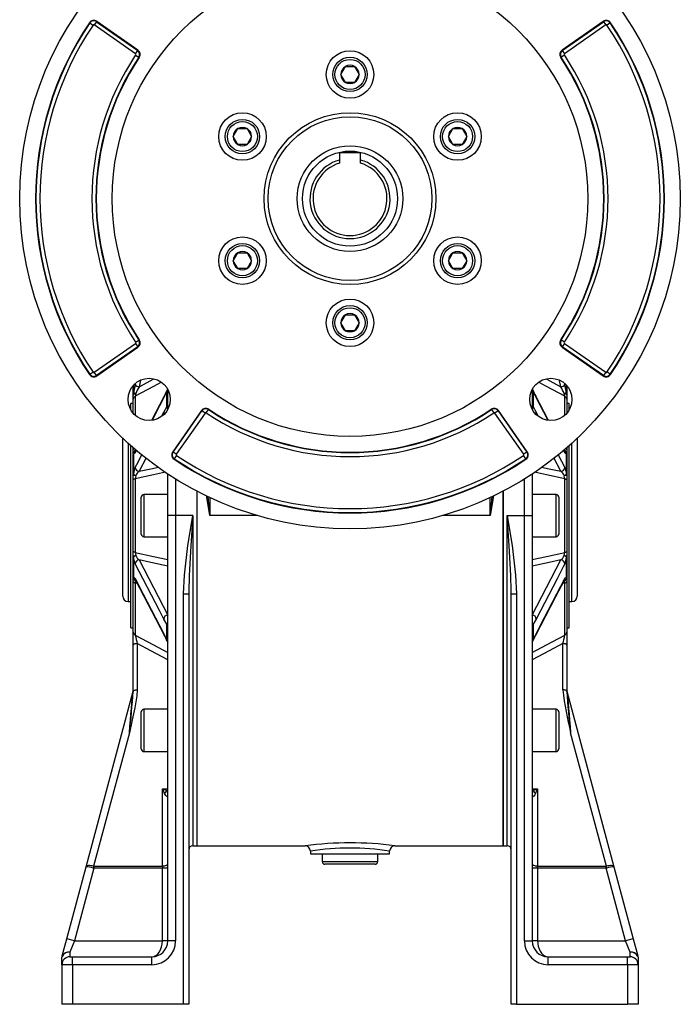
# Model space of a CAD drawing. Extents: x -548 to 925, y -548 to 548.
# Drawn here: x -125 to 125, y -215 to 158 of the extents above; entities that cross this region are included whole.
import ezdxf

# ---------------------------------------------------------------- set-up
doc = ezdxf.new("R2010")
doc.units = 0
doc.linetypes.add('SLD-PLNÁ', pattern=[0])
doc.layers.add('VIDITELNE', color=2, linetype='SLD-PLNÁ')

msp = doc.modelspace()

# ---------------------------------------------------------------- linework, layer by layer
at = {"layer": 'VIDITELNE', "color": 2, "linetype": 'SLD-PLNÁ'}
for p, q in [((-98.5, 156.49), (-98.63, 156.58)), ((-95.92, 156.97), (-96.78, 155.74)), ((-95.92, 156.97), (-95.83, 157.1)), ((-95.92, 156.97), (-80.35, 146.07)), ((-80.26, 146.2), (-95.83, 157.1)), ((95.83, 157.1), (80.26, 146.2)), ((80.35, 146.07), (95.92, 156.97)), ((95.92, 156.97), (95.83, 157.1)), ((95.92, 156.97), (96.78, 155.74)), ((98.5, 156.49), (98.63, 156.58)), ((-98.5, 156.49), (-97.26, 155.65)), ((-81.21, 144.84), (-96.78, 155.74)), ((96.78, 155.74), (81.21, 144.84)), ((98.5, 156.49), (97.26, 155.65)), ((-81.21, 144.84), (-80.35, 146.07)), ((-80.35, 146.07), (-80.26, 146.2)), ((80.35, 146.07), (80.26, 146.2)), ((80.35, 146.07), (81.21, 144.84)), ((-81.12, 144.37), (-79.88, 143.54)), ((-79.88, 143.54), (-79.75, 143.45)), ((79.88, 143.54), (79.75, 143.45)), ((81.12, 144.37), (79.88, 143.54)), ((-3.46, 137), (-1.73, 140)), ((-1.73, 140), (1.73, 140)), ((1.73, 140), (3.46, 137)), ((-1.73, 134), (-3.46, 137)), ((3.46, 137), (1.73, 134)), ((1.73, 134), (-1.73, 134)), ((-44.17, 113.5), (-42.44, 116.5)), ((-42.44, 116.5), (-38.97, 116.5)), ((-38.97, 116.5), (-37.24, 113.5)), ((37.24, 113.5), (38.97, 116.5)), ((38.97, 116.5), (42.44, 116.5)), ((42.44, 116.5), (44.17, 113.5)), ((-42.44, 110.5), (-44.17, 113.5)), ((-37.24, 113.5), (-38.97, 110.5)), ((38.97, 110.5), (37.24, 113.5)), ((44.17, 113.5), (42.44, 110.5)), ((-38.97, 110.5), (-42.44, 110.5)), ((42.44, 110.5), (38.97, 110.5)), ((4, 107.3), (-4, 107.3)), ((-4, 107.3), (-4, 104.62)), ((-4, 104.62), (-4, 103.42)), ((4, 104.62), (4, 107.3)), ((4, 103.42), (4, 104.62)), ((-44.17, 66.5), (-42.44, 69.5)), ((-42.44, 69.5), (-38.97, 69.5)), ((-38.97, 69.5), (-37.24, 66.5)), ((37.24, 66.5), (38.97, 69.5)), ((38.97, 69.5), (42.44, 69.5)), ((42.44, 69.5), (44.17, 66.5)), ((-42.44, 63.5), (-44.17, 66.5)), ((-38.97, 63.5), (-42.44, 63.5)), ((-37.24, 66.5), (-38.97, 63.5)), ((38.97, 63.5), (37.24, 66.5)), ((42.44, 63.5), (38.97, 63.5)), ((44.17, 66.5), (42.44, 63.5)), ((-3.46, 43), (-1.73, 46)), ((-1.73, 46), (1.73, 46)), ((1.73, 46), (3.46, 43)), ((-1.73, 40), (-3.46, 43)), ((3.46, 43), (1.73, 40)), ((1.73, 40), (-1.73, 40)), ((-96.78, 24.26), (-81.21, 35.16)), ((-80.35, 33.93), (-95.92, 23.03)), ((-95.83, 22.9), (-80.26, 33.8)), ((-81.21, 35.16), (-80.35, 33.93)), ((-81.12, 35.63), (-79.88, 36.46)), ((-80.35, 33.93), (-80.26, 33.8)), ((-79.88, 36.46), (-79.75, 36.55)), ((79.88, 36.46), (79.75, 36.55)), ((81.12, 35.63), (79.88, 36.46)), ((80.35, 33.93), (80.26, 33.8)), ((80.26, 33.8), (95.83, 22.9)), ((81.21, 35.16), (80.35, 33.93)), ((95.92, 23.03), (80.35, 33.93)), ((81.21, 35.16), (96.78, 24.26)), ((-98.5, 23.51), (-98.63, 23.42)), ((-98.5, 23.51), (-97.26, 24.35)), ((-95.92, 23.03), (-96.78, 24.26)), ((-95.92, 23.03), (-95.83, 22.9)), ((95.92, 23.03), (95.83, 22.9)), ((96.78, 24.26), (95.92, 23.03)), ((98.5, 23.51), (97.26, 24.35)), ((98.5, 23.51), (98.63, 23.42)), ((-81.96, 19.22), (-82, 18.88)), ((-82, 15.58), (-82, 18.88)), ((-81.96, 19.22), (-81.96, 15.98)), ((-81.29, 19.63), (-81.24, 19.87)), ((-79.29, 21.27), (-79.82, 18.8)), ((79.82, 18.8), (79.31, 21.18)), ((81.22, 19.96), (81.29, 19.63)), ((81.96, 15.98), (81.96, 19.22)), ((82, 18.88), (82, 15.58)), ((-81.96, 15.98), (-82, 15.58)), ((-82, 14.09), (-82, 15.58)), ((-81.25, 15.22), (-81.25, 7.94)), ((-81.09, 16.16), (-81.06, 16.25)), ((-70.33, 15.27), (-75.1, 6.07)), ((-69.36, 17.01), (-70.47, 14.7)), ((-69.36, 16.93), (-69.36, 17.01)), ((-69.36, 11.2), (-69.36, 16.93)), ((-69, 10.14), (-69, 17.83)), ((69, 17.83), (69, 10.14)), ((69.36, 17.01), (69.36, 16.93)), ((70.47, 14.7), (69.36, 17.01)), ((69.36, 16.93), (69.36, 11.2)), ((75.03, 6.21), (70.33, 15.27)), ((81.06, 16.25), (81.09, 16.16)), ((81.25, 7.94), (81.25, 15.22)), ((81.96, 15.98), (82, 15.58)), ((82, 15.58), (82, 14.09)), ((-82, 12.5), (-83, 12.5)), ((-83, 10.09), (-83, 12.5)), ((-82, 8.68), (-82, 14.09)), ((-69.36, 11.12), (-69.36, 11.2)), ((69.36, 11.2), (69.36, 11.12)), ((74.87, 6.22), (70.47, 14.7)), ((82, 14.09), (82, 8.68)), ((83, 12.5), (82, 12.5)), ((83, 10.09), (83, 12.5)), ((-71.15, 7.83), (-70.47, 9.14)), ((-70.47, 9.14), (-69.36, 11.12)), ((-56.2, 9.74), (-67.1, -5.83)), ((-66.97, -5.92), (-56.07, 9.65)), ((-54.84, 8.79), (-65.74, -6.78)), ((-56.07, 9.65), (-56.2, 9.74)), ((-54.84, 8.79), (-56.07, 9.65)), ((-54.37, 8.88), (-53.54, 10.12)), ((-53.54, 10.12), (-53.45, 10.25)), ((53.54, 10.12), (53.45, 10.25)), ((53.54, 10.12), (54.37, 8.88)), ((56.07, 9.65), (54.84, 8.79)), ((65.74, -6.78), (54.84, 8.79)), ((56.07, 9.65), (56.2, 9.74)), ((56.07, 9.65), (66.97, -5.92)), ((67.1, -5.83), (56.2, 9.74)), ((69.36, 11.12), (70.47, 9.14)), ((70.47, 9.14), (71.23, 7.67)), ((-86, -30), (-86, -0.71)), ((-84, -2.57), (-84, -30)), ((-83, -30), (-83, -3.47)), ((83, -30), (83, -3.47)), ((84, -62.5), (84, -2.57)), ((86, -0.71), (86, -60.5)), ((-82, -5.1), (-82, -4.35)), ((-82, -6.45), (-82, -5.1)), ((-81.96, -6.37), (-82, -6.45)), ((-82, -14.43), (-82, -6.45)), ((-81.96, -6.37), (-81.96, -14.2)), ((-80.82, -5.26), (-81.29, -6.18)), ((-81.15, -5.61), (-81.17, -5.64)), ((-80.92, -5.17), (-81.15, -5.61)), ((-66.97, -5.92), (-67.1, -5.83)), ((-65.74, -6.78), (-66.97, -5.92)), ((-65.65, -7.26), (-66.49, -8.5)), ((66.49, -8.5), (65.65, -7.26)), ((66.97, -5.92), (65.74, -6.78)), ((66.97, -5.92), (67.1, -5.83)), ((78.83, -6.99), (81.29, -11.75)), ((81.29, -6.18), (80.81, -5.24)), ((81.15, -5.61), (80.93, -5.18)), ((81.09, -5.2), (81.06, -5.22)), ((81.96, -14.2), (81.96, -6.37)), ((82, -6.45), (81.96, -6.37)), ((82, -4.35), (82, -5.1)), ((82, -5.1), (82, -6.45)), ((82, -6.45), (82, -14.43)), ((-77.19, -8.16), (-79.82, -13.23)), ((-66.49, -8.5), (-66.58, -8.63)), ((66.49, -8.5), (66.58, -8.63)), ((79.82, -13.23), (77.2, -8.18)), ((-81.96, -14.2), (-82, -14.43)), ((-82, -16.43), (-82, -14.43)), ((-81.09, -14.9), (-81.06, -14.82)), ((-69, -26.01), (-69, -14.23)), ((69, -14.23), (69, -26.01)), ((81.06, -14.82), (81.09, -14.9)), ((82, -14.43), (81.96, -14.2)), ((82, -14.43), (82, -16.43)), ((-82, -43.57), (-82, -16.43)), ((-81.25, -16.08), (-81.25, -43.92)), ((-66, -16.16), (-66, -30)), ((66, -30), (66, -16.16)), ((81.25, -43.92), (81.25, -16.08)), ((82, -16.43), (82, -43.57)), ((-69, -22), (-78, -22)), ((-78, -22), (-78, -30)), ((-58, -20.73), (-58, -155)), ((58, -20.73), (58, -155)), ((58, -30), (58, -20.73)), ((78, -22), (69, -22)), ((78, -38), (78, -22)), ((-79, -30), (-79, -23)), ((-69, -33.87), (-69, -26.01)), ((-53, -23.21), (-53, -30)), ((53, -30), (53, -23.21)), ((69, -26.01), (69, -33.87)), ((79, -23), (79, -37)), ((-86, -60.5), (-86, -30)), ((-84, -30), (-84, -62.5)), ((-83, -72.5), (-83, -30)), ((-79, -37), (-79, -30)), ((-78, -30), (-78, -38)), ((-66, -30), (-69, -30)), ((-66, -30), (-66, -191)), ((-59.5, -30), (-66, -30)), ((-59.5, -30), (-59.5, -155)), ((-35, -30), (-53, -30)), ((53, -30), (35, -30)), ((58, -155), (58, -30)), ((59.5, -30), (66, -30)), ((59.5, -155), (59.5, -30)), ((66, -191), (66, -30)), ((66, -30), (69, -30)), ((83, -72.5), (83, -30)), ((-69, -191), (-69, -33.87)), ((69, -33.87), (69, -191)), ((-78, -38), (-69, -38)), ((69, -38), (78, -38)), ((-82, -45.57), (-82, -43.57)), ((82, -43.57), (82, -45.57)), ((-81.96, -45.8), (-82, -45.57)), ((-82, -53.55), (-82, -45.57)), ((-81.96, -45.8), (-81.96, -53.63)), ((-81.06, -45.18), (-81.09, -45.1)), ((-79.82, -46.77), (-69, -67.65)), ((69, -67.65), (79.82, -46.77)), ((81.09, -45.1), (81.06, -45.18)), ((81.96, -45.8), (82, -45.57)), ((81.96, -53.63), (81.96, -45.8)), ((82, -45.57), (82, -53.55)), ((-81.96, -53.63), (-82, -53.55)), ((-82, -54.9), (-82, -53.55)), ((-82, -74.09), (-82, -54.9)), ((-81.25, -55.54), (-81.25, -75.22)), ((-80.47, -55.71), (-81.25, -55.54)), ((-81.15, -54.39), (-70.33, -75.27)), ((-81.09, -54.8), (-81.06, -54.78)), ((81.25, -55.54), (80.46, -55.72)), ((81.06, -54.78), (81.09, -54.8)), ((81.15, -54.39), (81.17, -54.36)), ((81.25, -75.22), (81.25, -55.54)), ((81.96, -53.63), (82, -53.55)), ((82, -53.55), (82, -54.9)), ((82, -54.9), (82, -74.09)), ((-63, -59.55), (-61, -59.55)), ((-63, -215), (-63, -59.55)), ((-60.99, -58.91), (-61, -59.55)), ((-61, -59.55), (-61, -215)), ((61, -59.55), (60.98, -58.48)), ((61, -59.55), (63, -59.55)), ((61, -215), (61, -59.55)), ((63, -59.55), (63, -215)), ((-84, -62.5), (-83, -62.5)), ((83, -62.5), (84, -62.5)), ((-69.36, -71.12), (-70.47, -69.14)), ((70.47, -69.14), (69.36, -71.12)), ((-83, -72.5), (-82, -72.5)), ((-82, -79.01), (-82, -74.09)), ((-69.36, -71.2), (-69.36, -71.12)), ((-69.36, -76.93), (-69.36, -71.2)), ((69.36, -71.12), (69.36, -71.2)), ((69.36, -71.2), (69.36, -76.93)), ((82, -72.5), (83, -72.5)), ((82, -74.09), (82, -79.01)), ((-70.47, -74.7), (-69.36, -77.01)), ((-69.36, -77.01), (-69.36, -76.93)), ((69.36, -77.01), (70.47, -74.7)), ((69.36, -76.93), (69.36, -77.01)), ((-82, -96.54), (-82, -79.01)), ((-80.5, -78.43), (-80.5, -95.96)), ((80.5, -95.96), (80.5, -78.43)), ((82, -79.01), (82, -96.54)), ((-99.87, -162.91), (-82.05, -96.43)), ((82.05, -96.43), (99.87, -162.91)), ((-79, -111.32), (-79, -104.32)), ((-69, -103.32), (-78, -103.32)), ((-78, -103.32), (-78, -111.32)), ((78, -103.32), (69, -103.32)), ((78, -119.32), (78, -103.32)), ((79, -104.32), (79, -118.32)), ((-79, -118.32), (-79, -111.32)), ((-78, -111.32), (-78, -119.32)), ((-83.5, -112.28), (-97.01, -162.71)), ((97.01, -162.71), (83.5, -112.28)), ((-78, -119.32), (-69, -119.32)), ((69, -119.32), (78, -119.32)), ((-71, -162.73), (-71, -133.43)), ((-71, -133.43), (-69, -133.43)), ((69, -133.43), (71, -133.43)), ((71, -133.43), (71, -162.73)), ((-59.5, -155), (-58, -155)), ((-58, -155), (-17, -155)), ((16.95, -155), (58, -155)), ((58, -155), (59.5, -155)), ((-15, -157), (-15, -158)), ((-15, -158), (0, -158)), ((-10.5, -158), (-10.5, -161)), ((0, -158), (15, -158)), ((10.5, -161), (10.5, -158)), ((15, -158), (15, -156.99)), ((-107.18, -190.22), (-99.87, -162.91)), ((-96.92, -163.49), (-104.29, -191)), ((-96.92, -162.73), (-96.92, -163.49)), ((-96.92, -162.73), (-71, -162.73)), ((-71, -163.49), (-96.92, -163.49)), ((-71, -162.73), (-71, -163.49)), ((-71, -191), (-71, -163.49)), ((-69, -163.49), (-71, -163.49)), ((-10.5, -161), (10.5, -161)), ((9.5, -162), (-9.5, -162)), ((71, -163.49), (69, -163.49)), ((71, -163.49), (71, -162.73)), ((71, -162.73), (96.92, -162.73)), ((71, -163.49), (71, -191)), ((96.92, -163.49), (71, -163.49)), ((96.92, -163.49), (96.92, -162.73)), ((104.29, -191), (96.92, -163.49)), ((99.87, -162.91), (107.18, -190.22)), ((-108.92, -196.71), (-107.18, -190.22)), ((-104.29, -191), (-107.18, -190.22)), ((-104.29, -191), (-106, -195.26)), ((-104.29, -191), (-71, -191)), ((-69, -191), (-71, -191)), ((-66, -191), (-69, -191)), ((66, -191), (69, -191)), ((71, -191), (69, -191)), ((71, -191), (104.29, -191)), ((107.18, -190.22), (104.29, -191)), ((106, -195.26), (104.29, -191)), ((107.18, -190.22), (108.92, -196.71)), ((-109, -200), (-109, -197.2)), ((-108.95, -196.81), (-108.92, -196.71)), ((-106, -195.26), (-106, -197)), ((-106, -197), (-105, -197)), ((-105, -200), (-105, -197)), ((-105, -197), (-75, -197)), ((-75, -200), (-75, -197)), ((75, -200), (75, -197)), ((75, -197), (105, -197)), ((105, -200), (105, -197)), ((105, -197), (106, -197)), ((106, -197), (106, -195.26)), ((108.92, -196.71), (108.95, -196.81)), ((109, -197.2), (109, -200)), ((-105, -200), (-109, -200)), ((-109, -200), (-109, -215)), ((-75, -200), (-105, -200)), ((-105, -200), (-105, -215)), ((105, -200), (75, -200)), ((109, -200), (105, -200)), ((105, -200), (105, -215)), ((109, -200), (109, -215)), ((-105, -215), (-109, -215)), ((-63, -215), (-105, -215)), ((-61, -215), (-63, -215)), ((63, -215), (61, -215)), ((63, -215), (105, -215)), ((109, -215), (105, -215))]:
    msp.add_line(p, q, dxfattribs=at)
for points in [[(-71.53, 20.43), (-74.42, 18.88), (-81.25, 15.22)], [(-79.82, 18.8), (-75.42, 21.16), (-74.46, 21.67)], [(81.25, 15.22), (74.42, 18.88), (71.54, 20.43)], [(74.46, 21.68), (75.42, 21.16), (79.82, 18.8)], [(-81.09, 16.16), (-81.28, 16.11), (-81.46, 16.06), (-81.62, 16), (-81.75, 15.92), (-81.86, 15.84), (-81.94, 15.76), (-81.98, 15.67), (-82, 15.58)], [(-69.17, 17.59), (-69.93, 15.98), (-70.32, 15.24)], [(82, 15.58), (81.98, 15.67), (81.94, 15.76), (81.86, 15.84), (81.75, 15.92), (81.62, 16), (81.46, 16.06), (81.28, 16.11), (81.09, 16.16)], [(-70.47, 14.7), (-72.12, 11.53), (-74.92, 6.12)], [(-81.29, -6.18), (-81.44, -6.41), (-81.78, -6.61), (-81.96, -6.37)], [(-81.29, -11.75), (-80.71, -10.62), (-78.81, -6.96)], [(81.17, -5.65), (81.18, -5.65), (81.15, -5.59)], [(81.96, -6.37), (81.9, -6.49), (81.63, -6.59), (81.29, -6.18)], [(-81.09, -14.9), (-81.28, -14.87), (-81.46, -14.82), (-81.62, -14.77), (-81.75, -14.71), (-81.86, -14.65), (-81.94, -14.58), (-81.98, -14.5), (-82, -14.43)], [(-69.88, -13.58), (-74.42, -14.58), (-81.25, -16.08)], [(-79.82, -13.23), (-75.42, -12.25), (-72.53, -11.61)], [(81.25, -16.08), (74.42, -14.58), (69.85, -13.57)], [(72.52, -11.61), (75.42, -12.25), (79.82, -13.23)], [(82, -14.43), (81.98, -14.5), (81.94, -14.58), (81.86, -14.65), (81.75, -14.71), (81.62, -14.77), (81.46, -14.82), (81.28, -14.87), (81.09, -14.9)], [(-81.25, -16.08), (-81.41, -16.11), (-81.56, -16.15), (-81.69, -16.19), (-81.8, -16.23), (-81.89, -16.28), (-81.95, -16.33), (-81.99, -16.38), (-82, -16.43)], [(81.25, -16.08), (81.41, -16.11), (81.56, -16.15), (81.69, -16.19), (81.8, -16.23), (81.89, -16.28), (81.95, -16.33), (81.99, -16.38), (82, -16.43)], [(-53, -30), (-53.01, -29.93), (-54.32, -22.43)], [(-53, -30), (-53.01, -29.93), (-53.62, -22.74)], [(54.31, -22.45), (53.01, -29.93), (53, -30)], [(53.62, -22.76), (53.01, -29.93), (53, -30)], [(-63, -59.55), (-62.69, -52.55), (-61.33, -41.29), (-59.51, -30.07), (-59.5, -30)], [(-59.5, -30), (-59.51, -30.07), (-60.28, -41.38), (-60.87, -52.7), (-60.99, -58.91)], [(59.5, -30), (59.51, -30.07), (61.33, -41.27), (62.69, -52.55), (63, -59.55)], [(60.98, -58.48), (60.87, -52.7), (60.28, -41.41), (59.51, -30.07), (59.5, -30)], [(-81.25, -43.92), (-81.41, -43.89), (-81.56, -43.85), (-81.69, -43.81), (-81.8, -43.77), (-81.89, -43.72), (-81.95, -43.67), (-81.99, -43.62), (-82, -43.57)], [(-81.25, -43.92), (-74.42, -45.42), (-69, -46.62)], [(69, -46.62), (74.42, -45.42), (81.25, -43.92)], [(81.25, -43.92), (81.41, -43.89), (81.56, -43.85), (81.69, -43.81), (81.8, -43.77), (81.89, -43.72), (81.95, -43.67), (81.99, -43.62), (82, -43.57)], [(-82, -45.57), (-81.98, -45.5), (-81.94, -45.42), (-81.86, -45.35), (-81.75, -45.29), (-81.62, -45.23), (-81.46, -45.18), (-81.28, -45.13), (-81.09, -45.1)], [(-70.47, -69.14), (-72.12, -65.97), (-81.29, -48.25)], [(-69, -49.17), (-75.42, -47.75), (-79.82, -46.77)], [(79.82, -46.77), (75.42, -47.75), (69, -49.17)], [(81.29, -48.25), (80.71, -49.38), (78.38, -53.88), (70.47, -69.14)], [(81.09, -45.1), (81.28, -45.13), (81.46, -45.18), (81.62, -45.23), (81.75, -45.29), (81.86, -45.35), (81.94, -45.42), (81.98, -45.5), (82, -45.57)], [(-81.96, -53.63), (-81.9, -53.51), (-81.63, -53.41), (-81.29, -53.82)], [(-81.29, -53.82), (-80.71, -54.95), (-78.38, -59.45), (-70.47, -74.7)], [(-81.17, -54.35), (-81.18, -54.35), (-81.15, -54.41)], [(70.33, -75.27), (77.94, -60.59), (81.15, -54.39)], [(70.47, -74.7), (72.12, -71.53), (81.29, -53.82)], [(81.29, -53.82), (81.44, -53.59), (81.78, -53.39), (81.96, -53.63)], [(-81.25, -75.22), (-74.42, -78.88), (-69, -81.78)], [(69, -81.78), (74.42, -78.88), (81.25, -75.22)], [(69.17, -77.59), (69.93, -75.98), (70.32, -75.24)], [(-80.5, -78.43), (-80.79, -78.44), (-81.07, -78.48), (-81.33, -78.53), (-81.56, -78.6), (-81.75, -78.69), (-81.89, -78.79), (-81.97, -78.9), (-82, -79.01)], [(-69, -84.61), (-75.42, -81.16), (-80.5, -78.43)], [(80.5, -78.43), (75.42, -81.16), (69, -84.61)], [(82, -79.01), (81.97, -78.9), (81.89, -78.79), (81.75, -78.69), (81.56, -78.6), (81.33, -78.53), (81.07, -78.48), (80.79, -78.44), (80.5, -78.43)], [(-80.5, -95.96), (-80.7, -98.25), (-81.48, -102.76), (-82.42, -107.25), (-83.49, -112.23), (-83.5, -112.28)], [(-83.5, -112.28), (-83.29, -109.8), (-83.08, -107.4), (-82.88, -105.14), (-82.69, -103.05), (-82.52, -101.18), (-82.38, -99.59), (-82.25, -98.29), (-82.16, -97.31), (-82.09, -96.69), (-82.05, -96.43)], [(-82, -96.54), (-81.97, -96.43), (-81.89, -96.32), (-81.75, -96.22), (-81.56, -96.13), (-81.33, -96.06), (-81.07, -96.01), (-80.79, -95.98), (-80.5, -95.96)], [(82, -96.54), (81.97, -96.43), (81.89, -96.32), (81.75, -96.22), (81.56, -96.13), (81.33, -96.06), (81.07, -96.01), (80.79, -95.98), (80.5, -95.96)], [(82.05, -96.43), (82.09, -96.69), (82.16, -97.31), (82.25, -98.29), (82.38, -99.59), (82.52, -101.18), (82.69, -103.05), (82.88, -105.14), (83.08, -107.4), (83.29, -109.8), (83.5, -112.28)], [(-69, -136.36), (-69.04, -136.47), (-69.09, -136.48), (-69.32, -136.38), (-69.35, -136.36), (-69.74, -135.96), (-70.2, -135.21)], [(70.2, -135.21), (69.95, -135.67), (69.54, -136.19), (69.18, -136.46), (69.05, -136.47), (69.01, -136.43), (69, -136.36)], [(-97.01, -162.71), (-97.55, -162.61), (-98.06, -162.53), (-98.53, -162.5), (-98.95, -162.51), (-99.31, -162.56), (-99.59, -162.64), (-99.77, -162.76), (-99.87, -162.91)], [(-69, -161.96), (-69.04, -162.11), (-69.15, -162.25), (-69.34, -162.39), (-69.59, -162.5), (-69.89, -162.6), (-70.23, -162.67), (-70.61, -162.71), (-71, -162.73)], [(71, -162.73), (70.61, -162.71), (70.23, -162.67), (69.89, -162.6), (69.59, -162.5), (69.34, -162.39), (69.15, -162.25), (69.04, -162.11), (69, -161.96)], [(99.87, -162.91), (99.77, -162.76), (99.59, -162.64), (99.31, -162.56), (98.95, -162.51), (98.53, -162.5), (98.06, -162.53), (97.55, -162.61), (97.01, -162.71)], [(-75, -197), (-74.22, -196.88), (-73.47, -196.54), (-72.78, -195.99), (-72.17, -195.24), (-71.67, -194.33), (-71.3, -193.3), (-71.08, -192.17), (-71, -191)], [(71, -191), (71.06, -192.04), (71.24, -193.05), (71.54, -194), (71.94, -194.86), (72.43, -195.6), (73, -196.2), (73.63, -196.64), (74.31, -196.91), (75, -197)]]:
    msp.add_lwpolyline(points, dxfattribs=at)
for centre, radius in [((0, 90), 125), ((0, 90), 90), ((0, 137), 9), ((0, 137), 6.5), ((0, 137), 5.7), ((-40.7, 113.5), 9), ((-40.7, 113.5), 6.5), ((0, 90), 32.5), ((0, 90), 31), ((40.7, 113.5), 9), ((40.7, 113.5), 6.5), ((-40.7, 113.5), 5.7), ((40.7, 113.5), 5.7), ((0, 90), 20), ((0, 90), 18), ((-40.7, 66.5), 9), ((40.7, 66.5), 9), ((-40.7, 66.5), 6.5), ((-40.7, 66.5), 5.7), ((40.7, 66.5), 6.5), ((40.7, 66.5), 5.7), ((0, 43), 9), ((0, 43), 6.5), ((0, 43), 5.7), ((-76.01, 13.99), 8), ((76.01, 13.99), 8)]:
    msp.add_circle(centre, radius, dxfattribs=at)
for centre, radius, start, end in [((0, 90), 119, 145.9795, 214.0205), ((-96.97, 155.46), 2, 55, 145.9795), ((-96.97, 155.46), 1.84, 55, 145.9795), ((96.97, 155.46), 2, 34.0205, 125), ((96.97, 155.46), 1.84, 34.0205, 125), ((0, 90), 119, 325.9795, 34.0205), ((0, 90), 118.84, 145.9795, 214.0205), ((0, 90), 117.34, 145.9795, 214.0205), ((-96.97, 155.46), 0.342, 55, 145.9795), ((96.97, 155.46), 0.342, 34.0205, 125), ((0, 90), 117.34, 325.9795, 34.0205), ((0, 90), 118.84, 325.9795, 34.0205), ((-81.41, 144.56), 1.84, 326.1694, 55), ((-81.41, 144.56), 2, 326.1694, 55), ((81.41, 144.56), 2, 125, 213.8306), ((81.41, 144.56), 1.84, 125, 213.8306), ((0, 90), 97.66, 146.1694, 213.8306), ((0, 90), 96.16, 146.1694, 213.8306), ((0, 90), 96, 146.1694, 213.8306), ((-81.41, 144.56), 0.342, 326.1694, 55), ((0, 90), 96, 326.1694, 33.8306), ((0, 90), 96.16, 326.1694, 33.8306), ((81.41, 144.56), 0.342, 125, 213.8306), ((0, 90), 97.66, 326.1694, 33.8306), ((0, 137), 3.46, 120, 180), ((0, 137), 3.46, 60, 120), ((0, 137), 3.46, 360, 60), ((0, 137), 3.46, 180, 240), ((0, 137), 3.46, 300, 360), ((0, 137), 3.46, 240, 300), ((-40.7, 113.5), 3.46, 120, 180), ((-40.7, 113.5), 3.46, 60, 120), ((-40.7, 113.5), 3.46, 0, 60), ((40.7, 113.5), 3.46, 120, 180), ((40.7, 113.5), 3.46, 60, 120), ((40.7, 113.5), 3.46, 360, 60), ((-40.7, 113.5), 3.46, 180, 240), ((-40.7, 113.5), 3.46, 300, 0), ((40.7, 113.5), 3.46, 180, 240), ((40.7, 113.5), 3.46, 300, 360), ((-40.7, 113.5), 3.46, 240, 300), ((40.7, 113.5), 3.46, 240, 300), ((0, 90), 15.15, 105.3042, 74.6958), ((0, 90), 14, 106.6015, 73.3985), ((-40.7, 66.5), 3.46, 120, 180), ((-40.7, 66.5), 3.46, 60, 120), ((-40.7, 66.5), 3.46, 0, 60), ((40.7, 66.5), 3.46, 120, 180), ((40.7, 66.5), 3.46, 60, 120), ((40.7, 66.5), 3.46, 360, 60), ((-40.7, 66.5), 3.46, 180, 240), ((-40.7, 66.5), 3.46, 240, 300), ((-40.7, 66.5), 3.46, 300, 0), ((40.7, 66.5), 3.46, 180, 240), ((40.7, 66.5), 3.46, 240, 300), ((40.7, 66.5), 3.46, 300, 360), ((0, 43), 3.46, 120, 180), ((0, 43), 3.46, 60, 120), ((0, 43), 3.46, 0, 60), ((0, 43), 3.46, 180, 240), ((0, 43), 3.46, 300, 0), ((0, 43), 3.46, 240, 300), ((-81.41, 35.44), 0.342, 305, 33.8306), ((-81.41, 35.44), 1.84, 305, 33.8306), ((-81.41, 35.44), 2, 305, 33.8306), ((81.41, 35.44), 2, 146.1694, 235), ((81.41, 35.44), 1.84, 146.1694, 235), ((81.41, 35.44), 0.342, 146.1694, 235), ((-96.97, 24.54), 2, 214.0205, 305), ((-96.97, 24.54), 1.84, 214.0205, 305), ((-96.97, 24.54), 0.342, 214.0205, 305), ((96.97, 24.54), 2, 235, 325.9795), ((96.97, 24.54), 1.84, 235, 325.9795), ((96.97, 24.54), 0.342, 235, 325.9795), ((-26.98, 7.84), 55.58, 167.7443, 171.5787), ((-79.81, 20.54), 1.74, 211.2954, 269.4181), ((-57.82, 6.53), 25.2, 150.8643, 157.3121), ((79.81, 20.54), 1.74, 270.5819, 328.7046), ((56.31, 5.8), 26.87, 22.8892, 28.9345), ((24.45, 7.37), 58.15, 8.5061, 12.1709), ((-80.71, 14.05), 1.29, 114.6549, 178.251), ((-81.23, 15.19), 1.07, 80.8388, 132.8155), ((-72.76, 14.25), 8.54, 167.1056, 173.4837), ((-69.22, 14.7), 1.25, 153.7033, 179.8662), ((-67.35, 16.79), 2.03, 156.1507, 173.7414), ((-68.65, 16.52), 0.822, 115.3043, 149.6958), ((68.65, 16.52), 0.822, 30.3042, 64.6957), ((88.91, 25.74), 21.35, 202.3857, 209.4717), ((67.48, 16.8), 1.89, 6.3495, 25.4913), ((69.22, 14.7), 1.25, 0.1347, 26.1003), ((81.23, 15.19), 1.07, 47.1845, 99.1612), ((73.25, 14.33), 8.05, 6.3195, 13.0911), ((80.71, 14.05), 1.29, 1.749, 65.3451), ((-68.71, 10.76), 0.79, 111.8823, 145.748), ((68.71, 10.76), 0.79, 34.252, 68.1177), ((-69.06, 9.16), 1.41, 180.7627, 211.4841), ((-68.17, 11.56), 1.27, 200.4063, 236.2374), ((-54.56, 8.59), 2, 56.1694, 145), ((-54.56, 8.59), 1.84, 56.1694, 145), ((-54.56, 8.59), 0.342, 56.1694, 145), ((0, 90), 97.66, 236.1694, 303.8306), ((0, 90), 96.16, 236.1694, 303.8306), ((0, 90), 96, 236.1694, 303.8306), ((54.56, 8.59), 2, 35, 123.8306), ((54.56, 8.59), 1.84, 35, 123.8306), ((54.56, 8.59), 0.342, 35, 123.8306), ((68.16, 11.57), 1.28, 303.8468, 339.5096), ((69.06, 9.16), 1.41, 328.5159, 359.2373), ((-81.39, -5.18), 0.612, 116.2845, 172.138), ((-80.63, -6.48), 1.37, 109.4749, 178.4769), ((-80.47, -6.62), 1.52, 113.1375, 170.6273), ((-80.04, -6.19), 1.25, 152.6496, 179.5407), ((-65.46, -6.97), 2, 145, 235.9795), ((-65.46, -6.97), 1.84, 145, 235.9795), ((-65.46, -6.97), 0.342, 145, 235.9795), ((0, 90), 117.34, 235.9795, 304.0205), ((65.46, -6.97), 0.342, 304.0205, 35), ((65.46, -6.97), 1.84, 304.0205, 35), ((65.46, -6.97), 2, 304.0205, 35), ((80.47, -6.62), 1.52, 9.3727, 66.8625), ((80.28, -4.73), 0.931, 330.2518, 350.8754), ((80.63, -6.48), 1.37, 1.5231, 70.5251), ((80.04, -6.19), 1.25, 0.4595, 27.3048), ((81.39, -5.18), 0.612, 7.862, 63.7155), ((0, 90), 119, 235.9795, 304.0205), ((0, 90), 118.84, 235.9795, 304.0205), ((-72.58, -15.44), 9.46, 157.0507, 172.4763), ((-80.83, -13.52), 1.32, 210.9968, 259.9953), ((-79.73, -11.67), 1.57, 182.9935, 266.5673), ((-74.45, -16.4), 6.8, 167.2496, 177.3034), ((-77.05, -16.67), 4.42, 128.8597, 155.194), ((79.73, -11.67), 1.57, 273.4327, 357.0065), ((77.17, -16.58), 4.27, 24.3465, 51.5997), ((80.83, -13.52), 1.32, 280.0047, 329.0032), ((74.47, -16.4), 6.79, 2.6871, 12.7599), ((73.74, -15.12), 8.28, 6.4114, 24.0615), ((-78, -23), 1, 90, 180), ((78, -23), 1, 0, 90), ((-78, -37), 1, 180, 270), ((78, -37), 1, 270, 0), ((-74.47, -43.6), 6.79, 182.6871, 192.7599), ((74.45, -43.6), 6.8, 347.2496, 357.3034), ((-80.83, -46.48), 1.32, 100.0047, 149.0032), ((-73.74, -44.88), 8.28, 186.4114, 204.0615), ((-79.73, -48.33), 1.57, 93.4327, 177.0065), ((-77.17, -43.42), 4.27, 204.3465, 231.5997), ((77.05, -43.33), 4.42, 308.8597, 335.194), ((79.73, -48.33), 1.57, 2.9935, 86.5673), ((80.83, -46.48), 1.32, 30.9968, 79.9953), ((72.58, -44.56), 9.46, 337.0507, 352.4763), ((-80.63, -53.52), 1.37, 181.5231, 250.5251), ((-81.17, -54.68), 0.861, 194.6789, 264.4745), ((-80.47, -53.38), 1.52, 189.3727, 246.8625), ((-80.04, -53.81), 1.25, 180.4595, 207.3048), ((-79.65, -55.5), 1.6, 154.115, 181.2544), ((80.47, -53.38), 1.52, 293.1375, 350.6273), ((80.63, -53.52), 1.37, 289.4749, 358.4769), ((79.58, -55.52), 1.67, 359.3371, 25.2934), ((80.04, -53.81), 1.25, 332.6496, 359.5407), ((81.17, -54.68), 0.861, 275.5255, 345.3211), ((-84, -60.5), 2, 180, 270), ((84, -60.5), 2, 270, 0), ((-68.91, -69.22), 1.57, 93.4233, 177.3049), ((-68.38, -71.46), 1.04, 126.639, 160.4947), ((68.91, -69.22), 1.57, 2.6951, 86.5767), ((68.39, -71.46), 1.03, 19.5037, 53.6695), ((-80.71, -74.05), 1.29, 181.749, 245.3451), ((-68.71, -70.76), 0.79, 214.252, 248.1177), ((68.71, -70.76), 0.79, 291.8823, 325.748), ((80.71, -74.05), 1.29, 294.6549, 358.251), ((-61.42, -72.29), 20.04, 188.4141, 197.8581), ((-69.22, -74.7), 1.25, 180.1347, 206.1003), ((-88.91, -85.74), 21.35, 22.3857, 29.4717), ((-68.65, -76.52), 0.822, 210.3042, 244.6957), ((-67.05, -76.7), 2.33, 187.6391, 213.156), ((68.65, -76.52), 0.822, 295.3043, 329.6958), ((67.03, -76.7), 2.35, 327.0008, 352.4358), ((69.22, -74.7), 1.25, 333.7033, 359.8662), ((61.84, -72.38), 19.62, 342.0386, 351.6892), ((-540.57, -60.77), 459.96, 353.5708, 355.5401), ((-83.5, -96.04), 1.5, 345, 0), ((231.45, -76.63), 152.18, 187.2975, 193.5449), ((83.5, -96.04), 1.5, 180, 195), ((555.23, -59.37), 474.69, 184.4904, 186.3987), ((-78, -104.32), 1, 90, 180), ((78, -104.32), 1, 0, 90), ((-78, -118.32), 1, 180, 270), ((78, -118.32), 1, 270, 0), ((-6.16, -105.42), 70.63, 203.3616, 204.9476), ((-58.62, -100.06), 35.59, 249.6457, 253.0446), ((-66.28, -138.25), 4.96, 123.2461, 142.2223), ((58.62, -100.06), 35.59, 286.9554, 290.3543), ((66.28, -138.25), 4.96, 37.7777, 56.7539), ((6.16, -105.42), 70.63, 335.0524, 336.6384), ((-59.5, -156.5), 1.5, 90, 180), ((0.09, -284.23), 130.35, 90.0389, 97.5326), ((-17, -157), 2, 360, 90), ((0.1, -256.11), 100.25, 90.0544, 98.6599), ((-0.09, -284.18), 130.31, 82.4874, 89.9623), ((-0.09, -256.07), 100.21, 81.3653, 89.9478), ((17, -157), 2, 90, 180), ((59.5, -156.5), 1.5, 0, 90), ((-100.48, -173.2), 10.31, 71.5044, 86.6086), ((-78.84, -167.97), 18.92, 163.8805, 166.1195), ((-96.3, -159.95), 3.6, 255.3771, 260.114), ((-96.92, -162.31), 0.412, 256.2192, 270.1545), ((-9.5, -161), 1, 180, 270), ((9.5, -161), 1, 270, 0), ((96.92, -162.31), 0.412, 269.8455, 283.7808), ((96.3, -159.95), 3.6, 279.886, 284.6229), ((78.84, -167.97), 18.92, 13.8805, 16.1195), ((100.48, -173.2), 10.31, 93.3914, 108.4956), ((-75, -191), 9, 270, 0), ((-75, -191), 6, 270, 0), ((75, -191), 9, 180, 270), ((75, -191), 6, 180, 270), ((-107.5, -197.2), 1.5, 165, 180), ((-107.69, -197.28), 1.32, 163.5527, 176.3295), ((-106, -200), 3, 90, 180), ((-106.33, -198.13), 2.89, 83.3756, 154.9577), ((-108.19, -196.91), 0.755, 165.0518, 180.0513), ((-106.5, -197.93), 2.71, 79.3927, 153.3868), ((106.54, -197.84), 2.63, 25.3148, 101.9058), ((106.28, -198.22), 2.97, 26.1995, 95.4672), ((106, -200), 3, 0, 90), ((108.19, -196.91), 0.755, 359.9487, 14.9482), ((107.5, -197.2), 1.5, 0, 15), ((107.82, -197.26), 1.18, 2.9351, 17.1827)]:
    msp.add_arc(centre, radius, start, end, dxfattribs=at)

doc.saveas('drawing.dxf')
